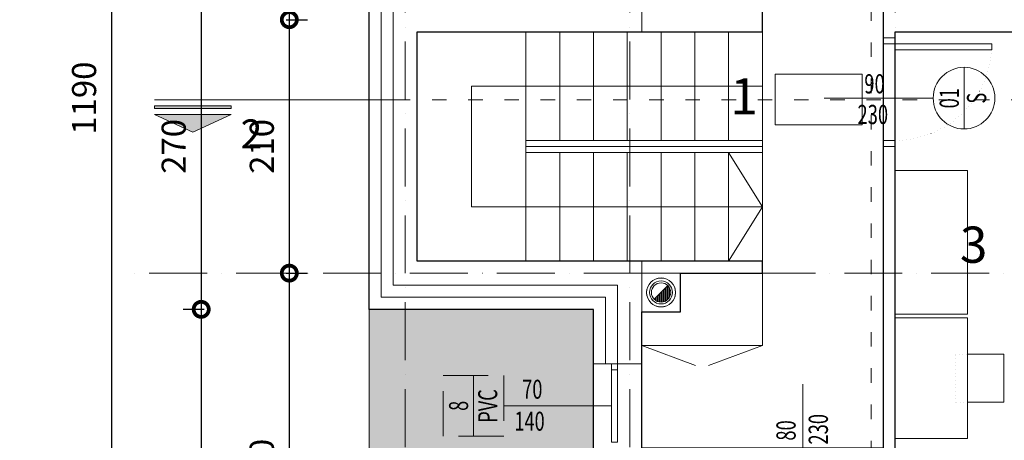
# Model space of a CAD drawing. Units: millimetres. Extents: x 0 to 2145581, y -485879 to -86317.
# Drawn here: x 1429401 to 1437560, y -229672 to -226187 of the extents above; entities that cross this region are included whole.
import ezdxf
from ezdxf.enums import TextEntityAlignment as Align

# ---------------------------------------------------------------- set-up
doc = ezdxf.new("R2010")
doc.units = ezdxf.units.MM
doc.header["$MEASUREMENT"] = 0
for name, pattern in [('$0$ACAD_ISO03W100', [30, 12, -18]), ('ACAD_ISO07W100', [3, 0, -3]), ('ACAD_ISO10W100', [18, 12, -3, 0, -3]), ('HIDDEN', [0.375, 0.25, -0.125])]:
    doc.linetypes.add(name, pattern=pattern)
for name, color, linetype, lineweight in [('0-OZNAKE PRESEKA', 120, 'Continuous', 15), ('A-DIMS', 181, 'Continuous', 5), ('A-KOTE OTVORA', 4, 'Continuous', 15), ('A_Bitan namestaj', 253, 'Continuous', 13), ('A_Namestaj', 143, 'Continuous', 13), ('A_Ose', 122, 'ACAD_ISO10W100', 13), ('A_Oznake', 161, 'Continuous', 13), ('A_Parapet', 61, 'Continuous', 5), ('A_PregradniZid', 53, 'Continuous', 18), ('A_STAIRS', 253, 'Continuous', 13), ('A_Staklo', 141, 'Continuous', 15), ('A_Stepenice', 61, 'Continuous', 9), ('A_Termoizolacija', 21, 'Continuous', 9), ('A_Vrata', 170, 'Continuous', 15), ('AB_Zid', 7, 'Continuous', 20), ('Namestaj izgled', 251, 'Continuous', 5)]:
    doc.layers.add(name, color=color, linetype=linetype, lineweight=lineweight)
doc.layers.add('1 LL BRUTO', color=7, linetype='Continuous', true_color=0x40bf6a)
doc.layers.add('POMOCNE', color=160, linetype='Continuous', plot=False)
doc.layers.add('sljunaktrova', color=7, linetype='Continuous', lineweight=15, true_color=0x408250)
doc.styles.add('SIMPLEX', font='simplex.shx', dxfattribs={"width": 0.7})
doc.styles.get("Standard").update_dxf_attribs({"font": 'arial.ttf'})
doc.linetypes.add('BATTING', pattern='A,0.0001,-0.1,[134,ltypeshp.shx,S=0.1,R=0,X=-0.1,Y=0],-0.2,[134,ltypeshp.shx,S=0.1,R=180,X=0.1,Y=0],-0.1', length=0.4001)
doc.dimstyles.new('Boze Jankovica 1_100', dxfattribs={"dimtxt": 200, "dimasz": 250, "dimexe": 150, "dimexo": 150, "dimgap": 100, "dimtad": 1, "dimlfac": 0.1, "dimdsep": 46, "dimtxsty": 'Standard', "dimblk": 'DOTSMALL', "dimcen": 2.5, "dimdle": 250, "dimadec": 0, "dimazin": 0, "dimtfac": 1, "dimtmove": 0, "dimatfit": 3, "dimldrblk": 'DOTSMALL', "dimfxl": 150, "dimfxlon": 1, "dimarcsym": 0})

# ---------------------------------------------------------------- blocks, each defined once
blk = doc.blocks.new('vrata 900')
at = {"layer": 'A_Namestaj', "linetype": 'ACAD_ISO07W100', "ltscale": 10}
blk.add_arc((652716.6, -126001.8), 803, 93.78115, 179.91407, dxfattribs=at)
at = {"layer": 'A_Vrata', "ltscale": 5}
for p, q in [((652713.7, -125200.6), (652663.7, -125200.6)), ((652713.7, -126000.6), (652663.7, -126000.6))]:
    blk.add_line(p, q, dxfattribs=at)
at = {"layer": 'A_Vrata'}
for p, q in [((652663.7, -126000.6), (652663.7, -125200.6)), ((652713.7, -126000.6), (652713.7, -125200.6))]:
    blk.add_line(p, q, dxfattribs=at)
at = {"layer": 'A_Vrata', "ltscale": 5}
for points in [[(651863.7, -126100.6), (651863.7, -126000.6), (651913.7, -126000.6), (651913.7, -126100.6)], [(652713.7, -126100.6), (652713.7, -126000.6), (652763.7, -126000.6), (652763.7, -126100.6)]]:
    blk.add_lwpolyline(points, close=True, dxfattribs=at)
blk = doc.blocks.new('uni16jednostruki')
at = {"layer": 'A_Namestaj'}
for p, q in [((466606.3, 328810.8), (466719.5, 328924)), ((466702.7, 328907.2), (466732.3, 328907.2)), ((466712.7, 328917.2), (466725.5, 328917.2)), ((466622.7, 328827.2), (466732.1, 328827.2)), ((466632.7, 328837.2), (466737, 328837.2)), ((466642.7, 328847.2), (466740.3, 328847.2)), ((466652.7, 328857.2), (466742.2, 328857.2)), ((466662.7, 328867.2), (466742.9, 328867.2)), ((466672.7, 328877.2), (466742.3, 328877.2)), ((466682.7, 328887.2), (466740.4, 328887.2)), ((466692.7, 328897.2), (466737.1, 328897.2)), ((466610.1, 328807.2), (466715.6, 328807.2)), ((466612.7, 328817.2), (466725.2, 328817.2)), ((466624.4, 328797.2), (466701.3, 328797.2))]:
    blk.add_line(p, q, dxfattribs=at)
blk.add_lwpolyline([(466822.9, 328707.4), (466822.9, 329027.4), (466502.9, 329027.4), (466502.9, 328707.4)], close=True, dxfattribs=at)
for radius in [119.8, 95, 80]:
    blk.add_circle((466662.9, 328867.4), radius, dxfattribs=at)
for centre, start, end in [((466662.9, 328867.2), 90, 109.61193), ((466662.9, 328867.2), 70.38807, 90), ((466662.9, 328867.2), 160.21978, 179.88883), ((466662.9, 328867.2), 0.11117, 19.78022), ((466662.9, 328867.6), 180.11117, 199.78022), ((466662.9, 328867.6), 340.21978, 359.88883), ((466662.9, 328867.6), 250.38807, 270), ((466662.9, 328867.6), 270, 289.61193)]:
    blk.add_arc(centre, 120, start, end, dxfattribs=at)
blk = doc.blocks.new('presek 2-2')
at = {"layer": '0-OZNAKE PRESEKA'}
h = blk.add_hatch(color=256, dxfattribs=at)
h.dxf.hatch_style = 1
h.paths.add_polyline_path([(129244.3, 47902.7), (128607.5, 47902.7), (128925.9, 47755.5)])
h.paths.add_polyline_path([(129244.3, 47972.9), (129244.3, 47952.7), (128607.5, 47952.7), (128607.5, 47972.9)])
at = {"layer": '0-OZNAKE PRESEKA', "linetype": '$0$ACAD_ISO03W100', "ltscale": 10}
blk.add_line((130607.5, 48022.9), (138341.8, 48022.9), dxfattribs=at)
at = {"layer": '0-OZNAKE PRESEKA'}
for points in [[(130607.5, 48022.9), (128607.5, 48022.9)], [(129244.3, 47902.7), (128607.5, 47902.7), (128925.9, 47755.5), (129244.3, 47902.7)]]:
    blk.add_lwpolyline(points, dxfattribs=at)
blk.add_lwpolyline([(129244.3, 47972.9), (129244.3, 47952.7), (128607.5, 47952.7), (128607.5, 47972.9)], close=True, dxfattribs=at)
at = {"layer": 'A_Oznake', "insert": (129502.4, 47861.3), "char_height": 240, "attachment_point": 3}
blk.add_mtext_dynamic_manual_height_columns('2', width=240, gutter_width=1, heights=[0], dxfattribs=at)
blk = doc.blocks.new('presek 1-1')
at = {"layer": '0-OZNAKE PRESEKA', "linetype": '$0$ACAD_ISO03W100', "ltscale": 10}
blk.add_lwpolyline([(136841.8, 40560.8), (136841.8, 55444.4), (136187.4, 55444.4), (136187.4, 57772.2)], dxfattribs=at)
blk = doc.blocks.new('_DotSmall')
at = {"color": 0, "linetype": 'ByBlock', "const_width": 0.5}
blk.add_lwpolyline([(-0.0625, 0, 1), (0.0625, 0, 1)], format="xyb", close=True, dxfattribs=at)
blk = doc.blocks.new('*D110')
at = {"layer": 'A-DIMS', "color": 0, "lineweight": -2, "transparency": 16777216}
for p, q in [((1443011.7, -233037.3), (1443011.7, -220637.3)), ((1442986.3, -220887.3), (1443161.7, -220887.3)), ((1442986.3, -232787.3), (1443161.7, -232787.3))]:
    blk.add_line(p, q, dxfattribs=at)
at = {"layer": 'Defpoints', "color": 0, "transparency": 16777216}
for p in [(1436956.1, -220887.3), (1443011.7, -220887.3), (1436956.1, -232787.3)]:
    blk.add_point(p, dxfattribs=at)
at = {"layer": 'A-DIMS', "color": 0, "lineweight": -2, "transparency": 16777216, "xscale": 250, "yscale": 250, "zscale": 250}
for p, rotation in [((1443011.7, -220887.3), 90), ((1443011.7, -232787.3), 270)]:
    blk.add_blockref('_DotSmall', p, dxfattribs=dict(at, rotation=rotation))
at = {"layer": 'A-DIMS', "color": 0, "transparency": 16777216, "insert": (1442809.5, -226837.3), "char_height": 200, "attachment_point": 5, "rotation": 90}
blk.add_mtext('1190', dxfattribs=at)
blk = doc.blocks.new('*D89')
at = {"layer": 'A-DIMS', "color": 0, "lineweight": -2, "transparency": 16777216}
for p, q in [((1431635.5, -221937.3), (1431635.5, -226437.3)), ((1431610.1, -222187.3), (1431785.5, -222187.3)), ((1431610.1, -226187.3), (1431785.5, -226187.3))]:
    blk.add_line(p, q, dxfattribs=at)
at = {"layer": 'Defpoints', "color": 0, "transparency": 16777216}
for p in [(1430296.1, -222187.3), (1430296.1, -226187.3), (1431635.5, -226187.3)]:
    blk.add_point(p, dxfattribs=at)
at = {"layer": 'A-DIMS', "color": 0, "lineweight": -2, "transparency": 16777216, "xscale": 250, "yscale": 250, "zscale": 250}
for p, rotation in [((1431635.5, -222187.3), 90), ((1431635.5, -226187.3), 270)]:
    blk.add_blockref('_DotSmall', p, dxfattribs=dict(at, rotation=rotation))
at = {"layer": 'A-DIMS', "color": 0, "transparency": 16777216, "insert": (1431433.4, -224187.3), "char_height": 200, "attachment_point": 5, "rotation": 90}
blk.add_mtext('400', dxfattribs=at)
blk = doc.blocks.new('*D90')
at = {"layer": 'A-DIMS', "color": 0, "lineweight": -2, "transparency": 16777216}
for p, q in [((1431635.5, -225937.3), (1431635.5, -228537.3)), ((1431610.1, -226187.3), (1431785.5, -226187.3)), ((1431610.1, -228287.3), (1431785.5, -228287.3))]:
    blk.add_line(p, q, dxfattribs=at)
at = {"layer": 'Defpoints', "color": 0, "transparency": 16777216}
for p in [(1430296.1, -226187.3), (1430296.1, -228287.3), (1431635.5, -228287.3)]:
    blk.add_point(p, dxfattribs=at)
at = {"layer": 'A-DIMS', "color": 0, "lineweight": -2, "transparency": 16777216, "xscale": 250, "yscale": 250, "zscale": 250}
for p, rotation in [((1431635.5, -226187.3), 90), ((1431635.5, -228287.3), 270)]:
    blk.add_blockref('_DotSmall', p, dxfattribs=dict(at, rotation=rotation))
at = {"layer": 'A-DIMS', "color": 0, "transparency": 16777216, "insert": (1431433.4, -227237.3), "char_height": 200, "attachment_point": 5, "rotation": 90}
blk.add_mtext('210', dxfattribs=at)
blk = doc.blocks.new('*D60')
at = {"layer": 'A-DIMS', "color": 0, "lineweight": -2, "transparency": 16777216}
for p, q in [((1431635.5, -228037.3), (1431635.5, -231737.3)), ((1431610.1, -228287.3), (1431785.5, -228287.3)), ((1431610.1, -231487.3), (1431785.5, -231487.3))]:
    blk.add_line(p, q, dxfattribs=at)
at = {"layer": 'Defpoints', "color": 0, "transparency": 16777216}
for p in [(1430295.9, -228287.3), (1430295.9, -231487.3), (1431635.5, -231487.3)]:
    blk.add_point(p, dxfattribs=at)
at = {"layer": 'A-DIMS', "color": 0, "lineweight": -2, "transparency": 16777216, "xscale": 250, "yscale": 250, "zscale": 250}
for p, rotation in [((1431635.5, -228287.3), 90), ((1431635.5, -231487.3), 270)]:
    blk.add_blockref('_DotSmall', p, dxfattribs=dict(at, rotation=rotation))
at = {"layer": 'A-DIMS', "color": 0, "transparency": 16777216, "insert": (1431433.3, -229887.3), "char_height": 200, "attachment_point": 5, "rotation": 90}
blk.add_mtext('320', dxfattribs=at)
blk = doc.blocks.new('*D93')
at = {"layer": 'A-DIMS', "color": 0, "lineweight": -2, "transparency": 16777216}
for p, q in [((1430905.4, -225637.3), (1430905.4, -228837.3)), ((1430930.8, -225887.3), (1430755.4, -225887.3)), ((1430930.8, -228587.3), (1430755.4, -228587.3))]:
    blk.add_line(p, q, dxfattribs=at)
at = {"layer": 'Defpoints', "color": 0, "transparency": 16777216}
for p in [(1432296.1, -225887.3), (1430905.4, -228587.3), (1432296.1, -228587.3)]:
    blk.add_point(p, dxfattribs=at)
at = {"layer": 'A-DIMS', "color": 0, "lineweight": -2, "transparency": 16777216, "xscale": 250, "yscale": 250, "zscale": 250}
for p, rotation in [((1430905.4, -225887.3), 90), ((1430905.4, -228587.3), 270)]:
    blk.add_blockref('_DotSmall', p, dxfattribs=dict(at, rotation=rotation))
at = {"layer": 'A-DIMS', "color": 0, "transparency": 16777216, "insert": (1430703.3, -227237.3), "char_height": 200, "attachment_point": 5, "rotation": 90}
blk.add_mtext('270', dxfattribs=at)
blk = doc.blocks.new('*D94')
at = {"layer": 'A-DIMS', "color": 0, "lineweight": -2, "transparency": 16777216}
for p, q in [((1430905.4, -228337.3), (1430905.4, -233037.3)), ((1430930.8, -228587.3), (1430755.4, -228587.3)), ((1430930.8, -232787.3), (1430755.4, -232787.3))]:
    blk.add_line(p, q, dxfattribs=at)
at = {"layer": 'Defpoints', "color": 0, "transparency": 16777216}
for p in [(1432296.1, -228587.3), (1430905.4, -232787.3), (1434156.1, -232787.3)]:
    blk.add_point(p, dxfattribs=at)
at = {"layer": 'A-DIMS', "color": 0, "lineweight": -2, "transparency": 16777216, "xscale": 250, "yscale": 250, "zscale": 250}
for p, rotation in [((1430905.4, -228587.3), 90), ((1430905.4, -232787.3), 270)]:
    blk.add_blockref('_DotSmall', p, dxfattribs=dict(at, rotation=rotation))
at = {"layer": 'A-DIMS', "color": 0, "transparency": 16777216, "insert": (1430703.3, -230687.3), "char_height": 200, "attachment_point": 5, "rotation": 90}
blk.add_mtext('420', dxfattribs=at)
blk = doc.blocks.new('*D61')
at = {"layer": 'A-DIMS', "color": 0, "lineweight": -2, "transparency": 16777216}
for p, q in [((1430162.6, -220637.3), (1430162.6, -233037.3)), ((1430188, -220887.3), (1430012.6, -220887.3)), ((1430188, -232787.3), (1430012.6, -232787.3))]:
    blk.add_line(p, q, dxfattribs=at)
at = {"layer": 'Defpoints', "color": 0, "transparency": 16777216}
for p in [(1434156.1, -220887.3), (1430162.6, -232787.3), (1434156.1, -232787.3)]:
    blk.add_point(p, dxfattribs=at)
at = {"layer": 'A-DIMS', "color": 0, "lineweight": -2, "transparency": 16777216, "xscale": 250, "yscale": 250, "zscale": 250}
for p, rotation in [((1430162.6, -220887.3), 90), ((1430162.6, -232787.3), 270)]:
    blk.add_blockref('_DotSmall', p, dxfattribs=dict(at, rotation=rotation))
at = {"layer": 'A-DIMS', "color": 0, "transparency": 16777216, "insert": (1429960.5, -226837.3), "char_height": 200, "attachment_point": 5, "rotation": 90}
blk.add_mtext('1190', dxfattribs=at)
blk = doc.blocks.new('*D111')
at = {"layer": 'A-DIMS', "color": 0, "lineweight": -2, "transparency": 16777216}
for p, q in [((1432046.1, -234794.6), (1434406.9, -234794.6)), ((1432296.1, -234769.2), (1432296.1, -234944.6)), ((1434156.9, -234769.2), (1434156.9, -234944.6))]:
    blk.add_line(p, q, dxfattribs=at)
at = {"layer": 'Defpoints', "color": 0, "transparency": 16777216}
for p in [(1432296.1, -228587.3), (1434156.9, -228589.7), (1434156.9, -234794.6)]:
    blk.add_point(p, dxfattribs=at)
at = {"layer": 'A-DIMS', "color": 0, "lineweight": -2, "transparency": 16777216, "xscale": 250, "yscale": 250, "zscale": 250, "rotation": 180}
blk.add_blockref('_DotSmall', (1432296.1, -234794.6), dxfattribs=at)
at = {"layer": 'A-DIMS', "color": 0, "lineweight": -2, "transparency": 16777216, "xscale": 250, "yscale": 250, "zscale": 250}
blk.add_blockref('_DotSmall', (1434156.9, -234794.6), dxfattribs=at)
at = {"layer": 'A-DIMS', "color": 0, "transparency": 16777216, "insert": (1433226.5, -234592.5), "char_height": 200, "attachment_point": 5}
blk.add_mtext('186.08', dxfattribs=at)
blk = doc.blocks.new('*D113')
at = {"layer": 'A-DIMS', "color": 0, "lineweight": -2, "transparency": 16777216}
for p, q in [((1432046.1, -235388.9), (1440006.1, -235388.9)), ((1432296.1, -235363.5), (1432296.1, -235538.9)), ((1439756.1, -235363.5), (1439756.1, -235538.9))]:
    blk.add_line(p, q, dxfattribs=at)
at = {"layer": 'Defpoints', "color": 0, "transparency": 16777216}
for p in [(1432296.1, -228587.3), (1439756.1, -231787.3), (1439756.1, -235388.9)]:
    blk.add_point(p, dxfattribs=at)
at = {"layer": 'A-DIMS', "color": 0, "lineweight": -2, "transparency": 16777216, "xscale": 250, "yscale": 250, "zscale": 250, "rotation": 180}
blk.add_blockref('_DotSmall', (1432296.1, -235388.9), dxfattribs=at)
at = {"layer": 'A-DIMS', "color": 0, "lineweight": -2, "transparency": 16777216, "xscale": 250, "yscale": 250, "zscale": 250}
blk.add_blockref('_DotSmall', (1439756.1, -235388.9), dxfattribs=at)
at = {"layer": 'A-DIMS', "color": 0, "transparency": 16777216, "insert": (1436026.1, -235186.8), "char_height": 200, "attachment_point": 5}
blk.add_mtext('746', dxfattribs=at)
blk = doc.blocks.new('OZNAKE PROZORA I VRATA')
for p, q in [((0, 0), (0, -59.5)), ((16.8, -76.3), (-16.8, -76.3))]:
    blk.add_line(p, q)
blk.add_circle((0, -76.3), 16.8)
at = {"color": 3, "style": 'SIMPLEX', "text_generation_flag": 6, "width": 0.7}
for tag, rotation, p in [('SVIJETLA_ŠIRINA', 270, (-3.19, -9.26)), ('SVIJETLA_VISINA', 270, (14.45, -9.91)), ('V', 180, (-0.03, -74.2)), ('003', 180, (-0.03, -89.3))]:
    blk.add_attdef(tag, text='', height=10.5, rotation=rotation, dxfattribs=at).set_placement(p, align=Align.CENTER)
blk = doc.blocks.new('REF')
for p, q in [((-76658.54, -44366.83), (-76658.54, -44333.23)), ((-76582.24, -44350.03), (-76641.74, -44350.03))]:
    blk.add_line(p, q)
at = {"linetype": 'HIDDEN', "ltscale": 100}
blk.add_lwpolyline([(-76675.34, -44333.23), (-76675.34, -44366.83), (-76641.74, -44366.83), (-76641.74, -44333.23)], close=True, dxfattribs=at)
at = {"color": 3, "style": 'SIMPLEX', "text_generation_flag": 6, "width": 0.7}
for tag, rotation, p in [('SVETLA_VISINA', 180, (-76591.5, -44346.84)), ('003', 90, (-76671.54, -44350)), ('V', 90, (-76656.44, -44350)), ('SVETLA_ŠIRINA', 180, (-76592.15, -44364.48))]:
    blk.add_attdef(tag, text='', height=10.5, rotation=rotation, dxfattribs=at).set_placement(p, align=Align.CENTER)

msp = doc.modelspace()

# ---------------------------------------------------------------- hatches: boundary and pattern name
at = {"layer": 'sljunaktrova', "lineweight": 15}
h = msp.add_hatch(dxfattribs=at)
h.set_pattern_fill('DOTS', color=256, scale=2500, angle=225)
h.set_pattern_definition([(225, (215740.87, 25706.44), (55.242717, -165.728152), [0, -156.25])])
h.paths.add_polyline_path([(1434156.871, -222539.731), (1434156.871, -220889.731), (1432976.871, -220889.731), (1432976.871, -222539.731)])
h.paths.add_polyline_path([(1432976.871, -220889.731), (1432296.871, -220889.731), (1432296.871, -222539.731), (1432976.871, -222539.731)])
h.paths.add_polyline_path([(1432296.871, -222539.731), (1432296.871, -225889.731)], flags=17)
h.paths.add_polyline_path([(1434156.871, -222539.731), (1432296.871, -222539.731), (1432296.871, -225889.731), (1434156.871, -225889.731)])
h.paths.add_polyline_path([(1432976.871, -228589.731), (1432296.871, -228589.731), (1432296.871, -231339.731)], flags=17)
h.paths.add_polyline_path([(1434156.871, -228589.731), (1432976.871, -228589.731), (1432296.871, -231339.731), (1434156.871, -231339.731)])
h.paths.add_polyline_path([(1432296.871, -231339.731), (1432296.871, -231971.142), (1432296.871, -236389.731), (1435456.86, -236387.343), (1435456.86, -235737.343), (1436956.86, -235737.343), (1436956.86, -236387.343), (1440756.871, -236389.731), (1440756.871, -232789.731), (1436956.86, -232787.343), (1436956.86, -233437.343), (1435456.86, -233437.343), (1435456.86, -232787.343), (1434156.871, -232789.731), (1434156.871, -231339.731)])
h.paths.add_polyline_path([(1435456.86, -233527.231), (1436956.86, -233524.843), (1436956.86, -234174.843), (1435456.86, -234177.231)], flags=16)
h.paths.add_polyline_path([(1435456.86, -234264.731), (1436956.86, -234262.343), (1436956.86, -234912.343), (1435456.86, -234914.731)], flags=16)
h.paths.add_polyline_path([(1435456.86, -235002.231), (1436956.86, -234999.843), (1436956.86, -235649.843), (1435456.86, -235652.231)], flags=16)

# ---------------------------------------------------------------- linework, layer by layer
at = {"layer": 'A_Namestaj'}
for p, q in [((1434556.11, -228887.416), (1435002.629, -229051.63)), ((1435556.11, -228887.416), (1435109.59, -229051.63))]:
    msp.add_line(p, q, dxfattribs=at)
for points in [[(1437256.11, -227437.347), (1437256.11, -228627.347), (1436656.11, -228627.347), (1436656.11, -227437.347), (1437256.11, -227437.347)], [(1437256.11, -228657.347), (1437256.11, -229657.347), (1436656.11, -229657.347), (1436656.11, -228657.347), (1437256.11, -228657.347)], [(1437556.11, -229357.347), (1437556.11, -228957.347), (1437256.11, -228957.347)], [(1437256.11, -229357.347), (1437556.11, -229357.347)]]:
    msp.add_lwpolyline(points, dxfattribs=at)
msp.add_lwpolyline([(1435556.11, -228287.347), (1434556.11, -228287.347), (1434556.11, -228887.416), (1435556.11, -228887.416)], close=True, dxfattribs=at)
at = {"layer": 'A_Namestaj', "linetype": 'ACAD_ISO07W100', "ltscale": 10}
msp.add_lwpolyline([(1437256.11, -229357.347), (1437156.11, -229357.347), (1437156.11, -228957.347), (1437256.11, -228957.347)], dxfattribs=at)
at = {"layer": 'A_Ose', "ltscale": 40}
for p, q in [((1432596.11, -219887.347), (1432596.11, -233787.343)), ((1434456.11, -219887.347), (1434456.11, -233787.343)), ((1436656.11, -219887.347), (1436656.11, -233787.343)), ((1441756.11, -228287.347), (1430296.11, -228287.347))]:
    msp.add_line(p, q, dxfattribs=at)
at = {"layer": 'A_Oznake'}
msp.add_lwpolyline([(1435662.153, -226638.103), (1436382.153, -226638.103), (1436382.153, -227058.103), (1435662.153, -227058.103)], close=True, dxfattribs=at)
at = {"layer": 'A_Parapet'}
for p, q in [((1434156.11, -229037.416), (1434156.11, -229737.416)), ((1434556.11, -229037.416), (1434556.11, -229737.416))]:
    msp.add_line(p, q, dxfattribs=at)
at = {"layer": 'A_PregradniZid'}
for p, q in [((1436556.11, -226287.347), (1436556.11, -226137.347)), ((1435556.11, -226287.347), (1435556.11, -226187.347)), ((1434456.11, -226287.347), (1435556.11, -226287.347)), ((1436556.11, -226337.347), (1436556.11, -226287.347)), ((1436556.11, -226337.347), (1436656.11, -226337.347)), ((1436656.11, -226287.347), (1436656.11, -226337.347)), ((1436656.11, -226287.347), (1439356.11, -226287.347)), ((1436656.11, -226337.347), (1436656.11, -226287.347)), ((1436556.11, -227237.347), (1436656.11, -227237.347)), ((1436556.11, -227237.347), (1436556.11, -229737.416)), ((1436656.11, -227237.347), (1436656.11, -230687.347)), ((1434556.11, -228187.347), (1435556.11, -228187.347)), ((1435556.11, -228187.347), (1435556.11, -228287.347)), ((1434556.11, -228287.347), (1435556.11, -228287.347))]:
    msp.add_line(p, q, dxfattribs=at)
at = {"layer": 'A_STAIRS'}
for p, q in [((1433596.11, -226287.347), (1433596.11, -228187.347)), ((1433876.11, -226287.347), (1433876.11, -227187.347)), ((1434156.11, -226287.347), (1434156.11, -227187.347)), ((1434436.11, -227187.347), (1434436.11, -226287.347)), ((1434716.11, -226287.347), (1434716.11, -227187.347)), ((1434996.11, -226287.347), (1434996.11, -227187.347)), ((1435276.11, -226287.347), (1435276.11, -227187.347)), ((1435556.11, -226287.347), (1435556.11, -228187.347)), ((1433596.11, -227187.347), (1435556.11, -227187.347)), ((1433596.11, -227237.347), (1435556.11, -227237.347)), ((1433596.11, -227287.347), (1435556.11, -227287.347)), ((1433876.11, -227287.347), (1433876.11, -228187.347)), ((1434156.11, -227287.347), (1434156.11, -228187.347)), ((1434436.11, -227287.347), (1434436.11, -228187.347)), ((1434716.11, -227287.347), (1434716.11, -228187.347)), ((1434996.11, -227287.347), (1434996.11, -228187.347)), ((1435276.11, -227287.347), (1435276.11, -228187.347))]:
    msp.add_line(p, q, dxfattribs=at)
at = {"layer": 'A_STAIRS', "linetype": '$0$ACAD_ISO03W100', "ltscale": 5}
msp.add_line((1433596.11, -228187.347), (1435276.11, -228187.347), dxfattribs=at)
at = {"layer": 'A_Staklo'}
for points in [[(1434356.11, -229087.416), (1434356.11, -229037.416), (1434306.11, -229037.416), (1434306.11, -229087.416)], [(1434356.11, -229087.416), (1434356.11, -229687.416), (1434306.11, -229687.416), (1434306.11, -229087.416)]]:
    msp.add_lwpolyline(points, close=True, dxfattribs=at)
at = {"layer": 'A_Stepenice', "ltscale": 5}
for points in [[(1435556.11, -226737.347), (1433146.11, -226737.347), (1433146.11, -227737.347), (1435556.11, -227737.347)], [(1435276.11, -227287.347), (1435556.11, -227737.347), (1435276.11, -228187.347)]]:
    msp.add_lwpolyline(points, dxfattribs=at)
at = {"layer": 'A_Termoizolacija'}
for p, q in [((1432296.11, -225887.347), (1432296.11, -228587.347)), ((1432296.11, -228587.347), (1434156.871, -228589.731)), ((1434156.871, -228589.731), (1434156.871, -229037.416)), ((1434156.11, -229037.416), (1434356.11, -229037.416))]:
    msp.add_line(p, q, dxfattribs=at)
at = {"layer": 'A_Termoizolacija', "color": 8, "linetype": 'BATTING', "ltscale": 250, "true_color": 0x707070}
for p, q in [((1432396.11, -225987.347), (1432396.11, -228487.347)), ((1432396.11, -228487.347), (1434256.11, -228487.347)), ((1434256.11, -228487.347), (1434256.11, -229037.416))]:
    msp.add_line(p, q, dxfattribs=at)
at = {"layer": 'AB_Zid'}
for p, q in [((1434556.11, -221287.347), (1434556.11, -226287.347)), ((1432496.11, -228387.347), (1432496.11, -226087.347)), ((1434556.11, -226287.347), (1432696.11, -226287.347)), ((1432696.11, -226287.347), (1432696.11, -228187.347)), ((1432696.11, -228187.347), (1434556.11, -228187.347)), ((1434556.11, -229037.416), (1434556.11, -228187.347)), ((1434356.11, -228387.347), (1432496.11, -228387.347)), ((1434356.11, -229037.416), (1434356.11, -228387.347)), ((1434556.11, -229037.416), (1434356.11, -229037.416))]:
    msp.add_line(p, q, dxfattribs=at)
at = {"layer": 'POMOCNE'}
for points in [[(1434156.11, -232787.347), (1434156.11, -228587.347), (1432296.11, -228587.347), (1432296.11, -225887.347), (1434156.11, -225887.347), (1434156.871, -220887.347), (1436956.11, -220887.347), (1436956.11, -221887.347), (1439756.11, -221887.346), (1439756.109, -231787.347), (1436956.11, -231787.345), (1436956.109, -232787.345), (1434156.11, -232787.343)], [(1435556.11, -225237.347), (1436556.11, -225237.347), (1436556.11, -229737.416), (1434556.11, -229737.416), (1434556.11, -228607.347), (1434876.11, -228607.347), (1434876.11, -228287.347), (1435556.11, -228287.347), (1435556.11, -228187.347), (1432696.11, -228187.347), (1432696.11, -226287.347), (1435556.11, -226287.347), (1435556.11, -225237.347)], [(1436656.11, -230687.347), (1436656.11, -226287.347), (1439356.11, -226287.347), (1439356.11, -231387.346), (1437256.11, -231387.347), (1437256.11, -230687.347), (1436656.11, -230687.347)]]:
    msp.add_lwpolyline(points, dxfattribs=at)
at = {"layer": 'sljunaktrova'}
msp.add_lwpolyline([(1432726.871, -228589.731), (1434156.871, -228589.731), (1434156.871, -232789.731), (1440756.871, -232789.731), (1440756.871, -236389.731), (1432296.871, -236389.731), (1432296.871, -228589.731)], dxfattribs=at)

# ---------------------------------------------------------------- block references
at = {"layer": 'A-KOTE OTVORA'}
ref = msp.add_blockref('OZNAKE PROZORA I VRATA', (1436067.074, -226837.345), dxfattribs=dict(at, xscale=15.20033873122884, yscale=15.20033873122884, zscale=15.20033873122884, rotation=90))
ref.add_attrib('SVIJETLA_VISINA', '90', dxfattribs={"layer": '0', "color": 3, "height": 159.6036, "rotation": 180, "style": 'SIMPLEX', "text_generation_flag": 6, "width": 0.7}).set_placement((1436485.034, -226848.273), align=Align.BOTTOM_CENTER)
ref.add_attrib('SVIJETLA_ŠIRINA', '230', dxfattribs={"color": 3, "height": 159.6036, "rotation": 180, "style": 'SIMPLEX', "text_generation_flag": 6, "width": 0.7}).set_placement((1436597.674, -227102.488), align=Align.BOTTOM_RIGHT)
ref.add_attrib('003', '01', dxfattribs={"layer": '0', "color": 3, "height": 159.6036, "rotation": 270, "style": 'SIMPLEX', "text_generation_flag": 6, "width": 0.7}).set_placement((1437183.934, -226837.738), align=Align.CENTER)
ref.add_attrib('V', 'S', dxfattribs={"layer": '0', "color": 3, "height": 159.604, "rotation": 270, "style": 'SIMPLEX', "text_generation_flag": 6, "width": 0.7}).set_placement((1437410.559, -226837.738), align=Align.CENTER)
ref = msp.add_blockref('REF', (2583039.709, -894637.825), dxfattribs=dict(at, xscale=-15, yscale=15, zscale=15, rotation=180))
ref.add_attrib('SVIJETLA_VISINA', '70', dxfattribs={"layer": '0', "color": 3, "height": 157.5, "rotation": 180, "style": 'SIMPLEX', "text_generation_flag": 6, "width": 0.7}).set_placement((1433649.324, -229328.172), align=Align.CENTER)
ref.add_attrib('SVIJETLA_ŠIRINA', '140', dxfattribs={"layer": '0', "color": 3, "height": 157.5, "rotation": 180, "style": 'SIMPLEX', "text_generation_flag": 6, "width": 0.7}).set_placement((1433626.402, -229592.732), align=Align.CENTER)
ref.add_attrib('003', '8', dxfattribs={"layer": '0', "color": 3, "height": 157.5, "rotation": 270, "style": 'SIMPLEX', "text_generation_flag": 6, "width": 0.7}).set_placement((1433116.872, -229386.733), align=Align.CENTER)
ref.add_attrib('V', 'PVC', dxfattribs={"layer": '0', "color": 3, "height": 157.5, "rotation": 270, "style": 'SIMPLEX', "text_generation_flag": 6, "width": 0.7}).set_placement((1433358.329, -229387.804), align=Align.CENTER)
ref = msp.add_blockref('OZNAKE PROZORA I VRATA', (1435892.183, -229207.315), dxfattribs=dict(at, xscale=15.20033873122884, yscale=15.20033873122884, zscale=15.20033873122884))
ref.add_attrib('SVIJETLA_VISINA', '80', dxfattribs={"layer": '0', "color": 3, "height": 159.6036, "rotation": 270, "style": 'SIMPLEX', "text_generation_flag": 6, "width": 0.7}).set_placement((1435881.255, -229590.503), align=Align.BOTTOM_CENTER)
ref.add_attrib('SVIJETLA_ŠIRINA', '230', dxfattribs={"color": 3, "height": 159.6036, "rotation": 270, "style": 'SIMPLEX', "text_generation_flag": 6, "width": 0.7}).set_placement((1436148.737, -229454.133), align=Align.BOTTOM_RIGHT)
ref.add_attrib('003', '03', dxfattribs={"layer": '0', "color": 3, "height": 159.6036, "rotation": 180, "style": 'SIMPLEX', "text_generation_flag": 6, "width": 0.7}).set_placement((1435891.79, -230324.175), align=Align.CENTER)
ref.add_attrib('V', 'S', dxfattribs={"layer": '0', "color": 3, "height": 159.604, "rotation": 180, "style": 'SIMPLEX', "text_generation_flag": 6, "width": 0.7}).set_placement((1435891.79, -230572.911), align=Align.CENTER)
at = {"layer": 'A_Bitan namestaj', "xscale": -1, "rotation": 270}
msp.add_blockref('vrata 900', (1562656.695, -879101.042), dxfattribs=at)
at = {"layer": 'A_Namestaj', "xscale": -1, "rotation": 90}
msp.add_blockref('uni16jednostruki', (1763583.502, 238215.537), dxfattribs=at)
at = {"layer": 'Namestaj izgled'}
for name, p in [('presek 1-1', (1299616.005, -278156.753)), ('presek 2-2', (1301910.657, -274874.699))]:
    msp.add_blockref(name, p, dxfattribs=at)

# ---------------------------------------------------------------- texts
at = {"layer": '1 LL BRUTO', "insert": (1393784.49, -227587.647), "char_height": 500, "attachment_point": 1}
msp.add_mtext_dynamic_manual_height_columns('\\pi814.65;NETO prizemlje {\\fArial|b0|i0|c238|p34;=} {\\H0.93333x;42.61 m²\\fArial|b0|i0|c238|p34;\\H1.0714x; }', width=13621.74442, gutter_width=1, heights=[0], dxfattribs=at)
at = {"layer": 'A_Oznake', "char_height": 300, "attachment_point": 1}
for s, insert in [('\\pi488.79; {\\fArial|b0|i0|c238|p34;1}', (1435290.22, -226672.23)), ('\\pi488.79; 3', (1437192.922, -227901.474))]:
    msp.add_mtext_dynamic_manual_height_columns(s, width=3881.49358, gutter_width=1, heights=[0], dxfattribs=dict(at, insert=insert))

# ---------------------------------------------------------------- dimensions: what is measured, and where the dimension line sits
at = {"layer": 'A-DIMS'}
for base, p1, p2, picture, middle in [((1430162.615, -232787.347), (1434156.11, -220887.347), (1434156.11, -232787.347), '*D61', (1429960.501, -226837.347)), ((1443011.659, -220887.347), (1436956.109, -232787.344), (1436956.129, -220887.347), '*D110', (1442809.545, -226837.345)), ((1431635.525, -226187.347), (1430296.11, -222187.347), (1430296.11, -226187.347), '*D89', (1431433.41, -224187.347)), ((1430905.372, -228587.347), (1432296.11, -225887.347), (1432296.11, -228587.347), '*D93', (1430703.257, -227237.347)), ((1431635.495, -228287.347), (1430296.11, -226187.347), (1430296.11, -228287.347), '*D90', (1431433.38, -227237.347)), ((1431635.495, -231487.347), (1430295.93, -228287.347), (1430295.93, -231487.347), '*D60', (1431433.312, -229887.347)), ((1430905.372, -232787.347), (1432296.11, -228587.347), (1434156.11, -232787.347), '*D94', (1430703.257, -230687.347))]:
    dim = msp.add_linear_dim(base=base, p1=p1, p2=p2, angle=90, dimstyle='Boze Jankovica 1_100', override={"dimtmove": 1, "dimfxl": 25.4}, dxfattribs=at)
    dim.commit()
    dim.dimension.update_dxf_attribs({"geometry": picture, "text_midpoint": middle})
for base, p2, picture, middle in [((1434156.871, -234794.569), (1434156.871, -228589.731), '*D111', (1433226.49, -234592.454)), ((1439756.11, -235388.885), (1439756.11, -231787.347), '*D113', (1436026.11, -235186.771))]:
    dim = msp.add_linear_dim(base=base, p1=(1432296.11, -228587.347), p2=p2, dimstyle='Boze Jankovica 1_100', override={"dimtmove": 1, "dimfxl": 25.4}, dxfattribs=at)
    dim.commit()
    dim.dimension.update_dxf_attribs({"geometry": picture, "text_midpoint": middle})

doc.saveas('drawing.dxf')
